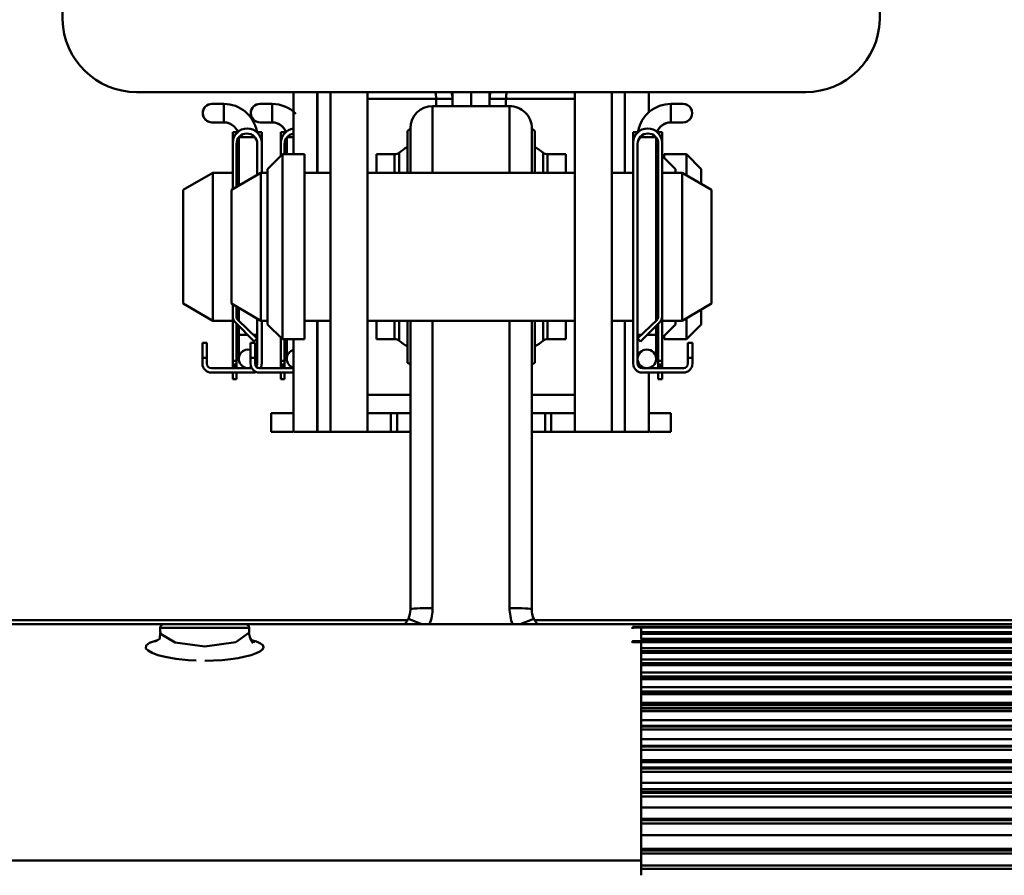
# Model space of a CAD drawing. Units: millimetres. Extents: x 59 to 11996, y 24 to 8424.
# Drawn here: x 2289 to 2402, y 6211 to 6309 of the extents above; entities that cross this region are included whole.
import ezdxf

# ---------------------------------------------------------------- set-up
doc = ezdxf.new("R2010")
doc.units = ezdxf.units.MM
doc.header["$MEASUREMENT"] = 0
doc.layers.add('(1) Shape lines', color=7, linetype='Continuous', lineweight=35)
doc.layers.add('(6) Dimensions', color=7, linetype='Continuous', lineweight=35)
doc.styles.add('Arial', font='ARIAL.TTF')
doc.dimstyles.new('Vertex Style', dxfattribs={"dimscale": 20, "dimtxt": 0.18, "dimasz": 3.6, "dimexe": 1.8, "dimexo": 0.0625, "dimgap": 1.7, "dimtad": 1, "dimdec": 1, "dimdsep": 46, "dimtxsty": 'Arial', "dimblk1": 'CLOSED', "dimblk2": 'CLOSED', "dimsah": 1, "dimcen": 0.09, "dimdle": 1.8, "dimclrd": 9, "dimclre": 9, "dimadec": 1, "dimazin": 2, "dimtfac": 0.65, "dimtdec": 4, "dimtmove": 0, "dimatfit": 3, "dimfxl": 0, "dimtolj": 1, "dimtzin": 0, "dimlwd": 25, "dimlwe": 25, "dimarcsym": 0})

# ---------------------------------------------------------------- blocks, each defined once
blk = doc.blocks.new('_Closed')
at = {"color": 0, "linetype": 'ByBlock', "lineweight": -2}
for p, q in [((-1, 0.166667), (0, 0)), ((-1, 0.166667), (-1, -0.166667)), ((0, 0), (-1, -0.166667)), ((0, 0), (-1, 0))]:
    blk.add_line(p, q, dxfattribs=at)
blk = doc.blocks.new('*D2250')
at = {"layer": '(6) Dimensions', "color": 9, "lineweight": 25}
for p, q in [((2006.68, 6538.02), (2006.68, 5936.83)), ((2341.08, 6032.83), (2341.08, 6008.83)), ((2006.68, 5972.83), (1645.65, 5972.83)), ((2269.08, 5972.83), (2078.68, 5972.83))]:
    blk.add_line(p, q, dxfattribs=at)
at = {"layer": 'Defpoints', "color": 0}
for p in [(2006.68, 6598.02), (2006.68, 5972.83), (2341.08, 5972.83)]:
    blk.add_point(p, dxfattribs=at)
at = {"layer": '(6) Dimensions', "color": 9, "lineweight": 25, "xscale": 72, "yscale": 72, "zscale": 72}
for p, rotation in [((2006.68, 5972.83), 180.0000014787792), ((2341.08, 5972.83), 1.478779272762597e-06)]:
    blk.add_blockref('_Closed', p, dxfattribs=dict(at, rotation=rotation))
at = {"layer": '(6) Dimensions', "color": 0, "lineweight": 35, "insert": (1753.73, 6039.19), "char_height": 70, "attachment_point": 5, "rotation": 0, "style": 'Arial'}
blk.add_mtext('\\A1;395', dxfattribs=at)
blk = doc.blocks.new('*D2251')
at = {"layer": '(6) Dimensions', "color": 9, "lineweight": 25}
for p, q in [((2281.08, 6291.77), (1505.38, 6291.77)), ((1541.38, 4176.15), (1541.38, 6219.77)), ((1777.48, 4104.15), (1505.38, 4104.15))]:
    blk.add_line(p, q, dxfattribs=at)
at = {"layer": 'Defpoints', "color": 0}
for p in [(1541.38, 6291.77), (2341.08, 6291.77), (1837.48, 4104.15)]:
    blk.add_point(p, dxfattribs=at)
at = {"layer": '(6) Dimensions', "color": 9, "lineweight": 25, "xscale": 72, "yscale": 72, "zscale": 72}
for p, rotation in [((1541.38, 6291.77), 90.00000120741826), ((1541.38, 4104.15), 270.0000012074183)]:
    blk.add_blockref('_Closed', p, dxfattribs=dict(at, rotation=rotation))
at = {"layer": '(6) Dimensions', "color": 0, "lineweight": 35, "insert": (1475.02, 4926.03), "char_height": 70, "attachment_point": 5, "rotation": 90, "style": 'Arial'}
blk.add_mtext('\\A1;3238', dxfattribs=at)
blk = doc.blocks.new('Crane_WorkSt_2_d92a62ba-1afb-4dfe-aedc-da9b71040740')
at = {"layer": '(1) Shape lines', "color": 7, "linetype": 'Continuous', "lineweight": 50, "ltscale": 60}
for p, q in [((640.07, 2706.53), (638.77, 2766.4)), ((751.79, 2766.4), (750.49, 2706.53)), ((740.5, 2696.75), (650.07, 2696.75)), ((671.28, 2688.35), (671.28, 2696.75)), ((674.5, 2685.85), (674.5, 2696.75)), ((674.52, 2685.85), (674.52, 2696.75)), ((676.28, 2650.85), (676.28, 2696.75)), ((681.28, 2650.85), (681.28, 2696.75)), ((681.28, 2695.85), (690.57, 2695.85)), ((690.57, 2695.85), (692.78, 2695.85)), ((690.57, 2694.85), (690.57, 2695.85)), ((692.78, 2696.75), (692.78, 2694.85)), ((695.28, 2696.75), (695.28, 2694.85)), ((695.28, 2696.75), (695.28, 2694.85)), ((697.78, 2694.85), (697.78, 2696.75)), ((697.78, 2695.85), (699.99, 2695.85)), ((699.99, 2695.85), (709.28, 2695.85)), ((699.99, 2694.85), (699.99, 2695.85)), ((709.28, 2650.85), (709.28, 2696.75)), ((714.28, 2650.85), (714.28, 2696.75)), ((716.04, 2685.85), (716.04, 2696.75)), ((716.06, 2685.85), (716.06, 2696.75)), ((719.28, 2693.92), (719.28, 2696.75)), ((660.26, 2695.15), (661.88, 2695.15)), ((660.26, 2695.15), (661.88, 2695.15)), ((661.88, 2695.15), (661.88, 2692.66)), ((666.76, 2695.15), (668.38, 2695.15)), ((666.76, 2695.15), (668.38, 2695.15)), ((668.38, 2695.15), (668.38, 2692.66)), ((690.08, 2685.9), (690.08, 2694.85)), ((690.08, 2694.85), (700.48, 2694.85)), ((700.48, 2694.85), (700.48, 2685.9)), ((722.28, 2695.15), (722.28, 2692.66)), ((722.28, 2695.15), (723.91, 2695.15)), ((722.28, 2695.15), (723.91, 2695.15)), ((722.28, 2695.15), (723.91, 2695.15)), ((722.28, 2695.15), (723.91, 2695.15)), ((722.28, 2695.15), (723.91, 2695.15)), ((722.28, 2695.15), (723.91, 2695.15)), ((722.28, 2695.15), (723.91, 2695.15)), ((722.28, 2695.15), (723.91, 2695.15)), ((661.88, 2692.65), (660.26, 2692.65)), ((661.88, 2692.65), (660.26, 2692.65)), ((668.38, 2692.65), (666.76, 2692.65)), ((668.38, 2692.65), (666.76, 2692.65)), ((687.08, 2691.85), (687.08, 2685.87)), ((703.48, 2685.87), (703.48, 2691.85)), ((723.91, 2692.65), (722.28, 2692.65)), ((723.91, 2692.65), (722.28, 2692.65)), ((723.91, 2692.65), (722.28, 2692.65)), ((723.91, 2692.65), (722.28, 2692.65)), ((723.91, 2692.65), (722.28, 2692.65)), ((723.91, 2692.65), (722.28, 2692.65)), ((723.91, 2692.65), (722.28, 2692.65)), ((723.91, 2692.65), (722.28, 2692.65)), ((663.08, 2691.35), (663.58, 2691.35)), ((663.08, 2690.85), (663.08, 2691.35)), ((663.08, 2689.88), (663.08, 2690.85)), ((663.08, 2690.85), (663.34, 2690.85)), ((663.58, 2691.17), (663.58, 2691.35)), ((663.88, 2684.12), (663.88, 2690.6)), ((663.88, 2684.12), (663.88, 2690.6)), ((666.04, 2690.65), (663.92, 2690.65)), ((666.38, 2691.35), (666.98, 2691.35)), ((666.38, 2691.35), (666.38, 2691.28)), ((666.72, 2690.85), (666.98, 2690.85)), ((666.98, 2691.35), (666.98, 2690.85)), ((666.98, 2690.85), (666.98, 2689.88)), ((669.58, 2691.35), (670.08, 2691.35)), ((669.58, 2690.85), (669.58, 2691.35)), ((669.58, 2689.88), (669.58, 2690.85)), ((669.58, 2690.85), (669.84, 2690.85)), ((670.08, 2691.17), (670.08, 2691.35)), ((670.38, 2688.35), (670.38, 2690.6)), ((670.38, 2688.35), (670.38, 2690.6)), ((671.28, 2690.65), (670.42, 2690.65)), ((686.67, 2685.88), (686.67, 2691.52)), ((703.89, 2685.88), (703.89, 2691.52)), ((717.18, 2690.85), (717.18, 2691.35)), ((717.78, 2691.35), (717.18, 2691.35)), ((717.44, 2690.85), (717.18, 2690.85)), ((717.18, 2689.88), (717.18, 2690.85)), ((717.78, 2691.28), (717.78, 2691.35)), ((718.12, 2690.65), (720.25, 2690.65)), ((720.28, 2690.6), (720.28, 2665.86)), ((720.28, 2690.6), (720.28, 2680.85)), ((720.28, 2690.6), (720.28, 2688.35)), ((720.28, 2690.6), (720.28, 2688.35)), ((720.28, 2690.6), (720.28, 2688.35)), ((720.28, 2690.6), (720.28, 2688.35)), ((720.28, 2690.6), (720.28, 2688.35)), ((720.28, 2690.6), (720.28, 2688.35)), ((720.58, 2691.35), (720.58, 2691.17)), ((721.08, 2691.35), (720.58, 2691.35)), ((721.08, 2690.85), (720.82, 2690.85)), ((721.08, 2691.35), (721.08, 2690.85)), ((721.08, 2690.85), (721.08, 2689.88)), ((663.08, 2689.88), (663.08, 2683.66)), ((663.58, 2683.94), (663.58, 2689.75)), ((666.38, 2689.75), (666.38, 2685.56)), ((666.98, 2689.88), (666.98, 2685.85)), ((669.58, 2689.88), (669.58, 2688.15)), ((670.08, 2688.35), (670.08, 2689.75)), ((717.18, 2660.05), (717.18, 2689.88)), ((717.78, 2663.45), (717.78, 2689.75)), ((720.58, 2689.75), (720.58, 2666.41)), ((721.08, 2666.45), (721.08, 2689.88)), ((667.78, 2686.35), (669.78, 2688.35)), ((669.78, 2688.35), (669.78, 2663.35)), ((669.78, 2688.35), (672.78, 2688.35)), ((672.78, 2688.35), (672.78, 2663.35)), ((682.48, 2685.93), (682.48, 2688.35)), ((682.48, 2688.35), (684.95, 2688.35)), ((684.95, 2685.89), (684.95, 2688.35)), ((685.56, 2685.89), (685.56, 2688.56)), ((705.01, 2685.89), (705.01, 2688.56)), ((705.61, 2685.89), (705.61, 2688.35)), ((705.61, 2688.35), (708.08, 2688.35)), ((708.08, 2685.93), (708.08, 2688.35)), ((720.28, 2688.35), (720.58, 2688.35)), ((721.08, 2688.15), (722.88, 2686.35)), ((721.38, 2687.9), (721.38, 2688.35)), ((721.38, 2688.35), (724.38, 2688.35)), ((724.38, 2685.53), (724.38, 2688.35)), ((724.38, 2688.35), (726.38, 2686.35)), ((667.78, 2686.35), (667.78, 2665.35)), ((722.88, 2685.9), (722.88, 2686.35)), ((726.38, 2684.41), (726.38, 2686.35)), ((656.38, 2683.54), (660.38, 2685.85)), ((660.38, 2665.85), (660.38, 2685.85)), ((660.38, 2685.85), (663.08, 2685.85)), ((662.88, 2683.54), (666.88, 2685.85)), ((666.88, 2665.85), (666.88, 2685.85)), ((666.88, 2685.85), (667.78, 2685.85)), ((672.78, 2685.85), (676.28, 2685.85)), ((681.28, 2685.85), (709.28, 2685.85)), ((714.28, 2685.85), (717.18, 2685.85)), ((721.08, 2685.85), (723.78, 2685.85)), ((723.78, 2685.85), (723.78, 2665.85)), ((723.78, 2685.85), (727.78, 2683.54)), ((656.38, 2668.16), (656.38, 2683.54)), ((662.88, 2668.16), (662.88, 2683.54)), ((727.78, 2683.54), (727.78, 2668.16)), ((720.28, 2680.85), (720.58, 2680.85)), ((720.28, 2670.85), (720.28, 2665.86)), ((720.58, 2670.85), (720.28, 2670.85)), ((660.38, 2665.85), (656.38, 2668.16)), ((666.88, 2665.85), (662.88, 2668.16)), ((663.08, 2668.04), (663.08, 2666.45)), ((663.58, 2666.41), (663.58, 2667.76)), ((727.78, 2668.16), (723.78, 2665.85)), ((663.08, 2666.45), (663.08, 2660.45)), ((663.88, 2665.86), (663.88, 2667.58)), ((663.88, 2665.86), (663.88, 2667.58)), ((721.08, 2660.45), (721.08, 2666.45)), ((726.38, 2665.35), (726.38, 2667.29)), ((663.08, 2665.85), (660.38, 2665.85)), ((663.43, 2665.6), (665.98, 2663.05)), ((663.58, 2665.45), (663.58, 2660.45)), ((666.38, 2663.45), (663.77, 2665.97)), ((663.88, 2663.95), (663.88, 2665.15)), ((663.88, 2663.95), (663.88, 2665.15)), ((666.38, 2666.14), (666.38, 2663.45)), ((667.78, 2665.85), (666.88, 2665.85)), ((666.98, 2665.85), (666.98, 2660.05)), ((669.78, 2663.35), (667.78, 2665.35)), ((676.28, 2665.85), (672.78, 2665.85)), ((674.5, 2650.85), (674.5, 2665.85)), ((674.52, 2650.85), (674.52, 2665.85)), ((709.28, 2665.85), (681.28, 2665.85)), ((682.48, 2663.35), (682.48, 2665.77)), ((684.95, 2663.35), (684.95, 2665.81)), ((685.56, 2663.14), (685.56, 2665.81)), ((686.67, 2660.18), (686.67, 2665.82)), ((687.08, 2665.85), (687.08, 2626.84)), ((690.08, 2627.03), (690.08, 2665.85)), ((700.48, 2665.85), (700.48, 2627.03)), ((703.48, 2626.84), (703.48, 2665.85)), ((703.89, 2660.18), (703.89, 2665.82)), ((705.01, 2663.14), (705.01, 2665.81)), ((705.61, 2663.35), (705.61, 2665.81)), ((708.08, 2663.35), (708.08, 2665.77)), ((717.18, 2665.85), (714.28, 2665.85)), ((716.04, 2650.85), (716.04, 2665.85)), ((716.06, 2650.85), (716.06, 2665.85)), ((720.4, 2665.97), (717.78, 2663.45)), ((718.18, 2663.05), (720.73, 2665.6)), ((720.28, 2665.15), (720.28, 2663.95)), ((720.28, 2665.15), (720.28, 2663.95)), ((720.58, 2665.45), (720.58, 2660.45)), ((723.78, 2665.85), (721.08, 2665.85)), ((722.88, 2665.35), (721.08, 2663.55)), ((722.88, 2665.35), (722.88, 2665.8)), ((724.38, 2663.35), (724.38, 2666.14)), ((726.38, 2665.35), (724.38, 2663.35)), ((663.88, 2660.7), (663.88, 2663.95)), ((663.88, 2660.7), (663.88, 2663.95)), ((665.08, 2663.95), (663.89, 2663.95)), ((666.38, 2663.95), (665.86, 2663.95)), ((666.38, 2663.95), (666.38, 2663.95)), ((717.78, 2663.95), (718.3, 2663.95)), ((717.78, 2663.95), (717.78, 2663.95)), ((719.08, 2663.95), (720.28, 2663.95)), ((720.28, 2663.95), (720.28, 2660.7)), ((720.28, 2663.95), (720.28, 2660.7)), ((721.38, 2663.35), (721.38, 2663.8)), ((659.58, 2662.85), (658.98, 2662.85)), ((658.98, 2662.85), (658.98, 2660.85)), ((659.58, 2660.85), (659.58, 2662.85)), ((666.08, 2662.85), (665.48, 2662.85)), ((665.48, 2662.85), (665.48, 2660.85)), ((665.98, 2663.05), (666.38, 2663.45)), ((666.08, 2660.85), (666.08, 2662.85)), ((666.38, 2663.45), (666.38, 2660.7)), ((669.58, 2663.55), (669.58, 2660.45)), ((672.78, 2663.35), (669.78, 2663.35)), ((670.08, 2663.35), (670.08, 2660.45)), ((670.38, 2660.7), (670.38, 2663.3)), ((670.38, 2660.7), (670.38, 2663.3)), ((671.28, 2650.85), (671.28, 2663.35)), ((684.95, 2663.35), (682.48, 2663.35)), ((708.08, 2663.35), (705.61, 2663.35)), ((717.78, 2660.7), (717.78, 2663.45)), ((717.78, 2663.45), (718.18, 2663.05)), ((720.58, 2663.35), (720.28, 2663.35)), ((720.28, 2663.34), (720.28, 2660.7)), ((720.28, 2663.34), (720.28, 2660.7)), ((720.28, 2663.34), (720.28, 2660.7)), ((720.28, 2663.34), (720.28, 2660.7)), ((720.28, 2663.34), (720.28, 2660.7)), ((720.28, 2663.34), (720.28, 2660.7)), ((724.38, 2663.35), (721.38, 2663.35)), ((724.58, 2662.85), (724.58, 2660.85)), ((725.18, 2662.85), (724.58, 2662.85)), ((725.18, 2660.85), (725.18, 2662.85)), ((658.98, 2660.85), (659.58, 2660.85)), ((658.98, 2660.05), (658.98, 2660.85)), ((659.58, 2660.05), (659.58, 2660.85)), ((663.08, 2660.45), (663.08, 2659.95)), ((663.08, 2660.45), (663.58, 2660.45)), ((663.08, 2659.71), (663.08, 2659.95)), ((663.08, 2659.95), (663.58, 2659.95)), ((663.08, 2659.71), (663.08, 2659.45)), ((663.58, 2659.71), (663.08, 2659.71)), ((663.58, 2659.95), (663.58, 2660.45)), ((663.58, 2659.95), (663.58, 2659.71)), ((663.58, 2659.45), (663.58, 2659.71)), ((665.48, 2660.85), (666.08, 2660.85)), ((665.48, 2660.05), (665.48, 2660.85)), ((666.08, 2660.05), (666.08, 2660.85)), ((666.38, 2660.7), (666.38, 2660.05)), ((669.58, 2660.45), (669.58, 2659.95)), ((669.58, 2660.45), (670.08, 2660.45)), ((669.58, 2659.71), (669.58, 2659.95)), ((669.58, 2659.95), (670.08, 2659.95)), ((669.58, 2659.71), (669.58, 2659.45)), ((670.08, 2659.71), (669.58, 2659.71)), ((670.08, 2659.95), (670.08, 2660.45)), ((670.08, 2659.95), (670.08, 2659.71)), ((670.08, 2659.45), (670.08, 2659.71)), ((717.78, 2660.05), (717.78, 2660.7)), ((720.58, 2660.45), (720.58, 2659.95)), ((720.58, 2660.45), (721.08, 2660.45)), ((720.58, 2659.71), (720.58, 2659.95)), ((720.58, 2659.95), (721.08, 2659.95)), ((720.58, 2659.71), (720.58, 2659.45)), ((721.08, 2659.71), (720.58, 2659.71)), ((721.08, 2659.95), (721.08, 2660.45)), ((721.08, 2659.95), (721.08, 2659.71)), ((721.08, 2659.45), (721.08, 2659.71)), ((724.58, 2660.85), (724.58, 2660.05)), ((724.58, 2660.85), (725.18, 2660.85)), ((725.18, 2660.85), (725.18, 2660.05)), ((665.13, 2659.45), (660.18, 2659.45)), ((660.18, 2658.85), (665.78, 2658.85)), ((663.08, 2657.95), (663.08, 2658.82)), ((663.58, 2658.82), (663.58, 2657.95)), ((665.64, 2659.45), (665.13, 2659.45)), ((671.28, 2659.45), (666.68, 2659.45)), ((666.68, 2658.85), (671.28, 2658.85)), ((669.58, 2657.95), (669.58, 2658.82)), ((670.08, 2658.82), (670.08, 2657.95)), ((719.03, 2659.45), (718.38, 2659.45)), ((718.38, 2658.85), (723.98, 2658.85)), ((723.98, 2659.45), (719.03, 2659.45)), ((719.28, 2659.45), (719.28, 2659.48)), ((719.28, 2650.85), (719.28, 2658.85)), ((720.58, 2657.95), (720.58, 2658.82)), ((721.08, 2658.82), (721.08, 2657.95)), ((663.58, 2657.95), (663.08, 2657.95)), ((670.08, 2657.95), (669.58, 2657.95)), ((721.08, 2657.95), (720.58, 2657.95)), ((687.08, 2655.85), (681.28, 2655.85)), ((709.28, 2655.85), (703.48, 2655.85)), ((668.28, 2650.85), (668.28, 2653.35)), ((668.28, 2653.35), (671.18, 2653.35)), ((681.28, 2653.35), (684.45, 2653.35)), ((684.45, 2653.35), (685.28, 2653.35)), ((684.45, 2650.85), (684.45, 2653.35)), ((685.28, 2653.35), (685.28, 2650.85)), ((687.08, 2653.35), (685.28, 2653.35)), ((705.28, 2653.35), (703.48, 2653.35)), ((705.28, 2653.35), (706.11, 2653.35)), ((705.28, 2650.85), (705.28, 2653.35)), ((706.11, 2650.85), (706.11, 2653.35)), ((706.11, 2653.35), (709.28, 2653.35)), ((719.38, 2653.35), (722.28, 2653.35)), ((722.28, 2650.85), (722.28, 2653.35)), ((668.28, 2650.85), (671.18, 2650.85)), ((671.28, 2650.85), (674.5, 2650.85)), ((674.5, 2650.85), (674.52, 2650.85)), ((676.28, 2650.85), (674.52, 2650.85)), ((676.28, 2650.85), (681.28, 2650.85)), ((681.28, 2650.85), (684.45, 2650.85)), ((684.45, 2650.85), (685.28, 2650.85)), ((685.28, 2650.85), (687.08, 2650.85)), ((703.48, 2650.85), (705.28, 2650.85)), ((705.28, 2650.85), (706.11, 2650.85)), ((706.11, 2650.85), (709.28, 2650.85)), ((714.28, 2650.85), (709.28, 2650.85)), ((714.28, 2650.85), (716.04, 2650.85)), ((716.06, 2650.85), (716.04, 2650.85)), ((719.28, 2650.85), (716.06, 2650.85)), ((719.38, 2650.85), (722.28, 2650.85)), ((686.71, 2625.4), (585.35, 2625.4)), ((836.19, 2625.4), (703.88, 2625.4)), ((653.81, 2624.85), (589.76, 2624.85)), ((653.28, 2623.74), (653.28, 2624.35)), ((653.31, 2624.35), (665.26, 2624.35)), ((653.78, 2624.85), (664.78, 2624.85)), ((664.76, 2624.85), (653.81, 2624.85)), ((718.28, 2624.85), (664.76, 2624.85)), ((665.28, 2624.35), (665.28, 2623.74)), ((717.08, 2624.82), (835.58, 2624.82)), ((835.58, 2624.82), (717.08, 2624.82)), ((717.08, 2624.82), (717.08, 2624.72)), ((717.08, 2624.82), (717.08, 2624.82)), ((717.08, 2624.82), (835.58, 2624.82)), ((835.58, 2624.43), (717.08, 2624.43)), ((717.08, 2624.4), (717.08, 2624.43)), ((717.08, 2624.43), (835.58, 2624.43)), ((717.08, 2624.4), (835.58, 2624.4)), ((717.08, 2624.4), (717.08, 2624.24)), ((718.28, 2624.85), (718.28, 2624.85)), ((835.58, 2624.85), (718.28, 2624.85)), ((718.28, 2624.66), (718.28, 2624.83)), ((718.28, 2622.77), (718.28, 2624.44)), ((835.58, 2623.78), (718.28, 2623.78)), ((717.08, 2622.54), (835.58, 2622.54)), ((835.58, 2622.53), (717.08, 2622.53)), ((717.08, 2622.4), (717.08, 2622.53)), ((835.58, 2623.64), (718.28, 2623.64)), ((718.28, 2623.64), (835.58, 2623.64)), ((718.28, 2623.56), (835.58, 2623.56)), ((835.58, 2622.86), (718.28, 2622.86)), ((718.28, 2592.91), (718.28, 2622.51)), ((717.08, 2622.4), (835.58, 2622.4)), ((717.08, 2622.4), (717.08, 2622.31)), ((835.58, 2621.6), (718.28, 2621.6)), ((718.28, 2621.18), (835.58, 2621.18)), ((835.58, 2621.15), (718.28, 2621.15)), ((718.28, 2620.97), (835.58, 2620.97)), ((835.58, 2620.08), (718.28, 2620.08)), ((718.28, 2619.58), (835.58, 2619.58)), ((835.58, 2619.54), (718.28, 2619.54)), ((718.28, 2619.31), (835.58, 2619.31)), ((835.58, 2618.32), (718.28, 2618.32)), ((718.28, 2617.77), (835.58, 2617.77)), ((835.58, 2617.72), (718.28, 2617.72)), ((718.28, 2617.44), (835.58, 2617.44)), ((835.58, 2616.36), (718.28, 2616.36)), ((718.28, 2615.76), (835.58, 2615.76)), ((835.58, 2615.7), (718.28, 2615.7)), ((718.28, 2615.37), (835.58, 2615.37)), ((835.58, 2614.2), (718.28, 2614.2)), ((718.28, 2613.93), (835.58, 2613.93)), ((718.28, 2613.54), (835.58, 2613.54)), ((835.58, 2613.47), (718.28, 2613.47)), ((718.28, 2613.09), (835.58, 2613.09)), ((835.58, 2611.88), (718.28, 2611.88)), ((718.28, 2611.11), (835.58, 2611.11)), ((835.58, 2611.01), (718.28, 2611.01)), ((718.28, 2610.6), (835.58, 2610.6)), ((835.58, 2609.3), (718.28, 2609.3)), ((718.28, 2608.43), (835.58, 2608.43)), ((835.58, 2608.32), (718.28, 2608.32)), ((718.28, 2607.87), (835.58, 2607.87)), ((835.58, 2606.47), (718.28, 2606.47)), ((718.28, 2606.2), (835.58, 2606.2)), ((718.28, 2605.48), (835.58, 2605.48)), ((835.58, 2605.34), (718.28, 2605.34)), ((718.28, 2604.88), (835.58, 2604.88)), ((835.58, 2603.41), (718.28, 2603.41)), ((718.28, 2602.55), (835.58, 2602.55)), ((718.28, 2602.21), (835.58, 2602.21)), ((835.58, 2602.05), (718.28, 2602.05)), ((718.28, 2601.58), (835.58, 2601.58)), ((835.58, 2600.06), (718.28, 2600.06)), ((718.28, 2598.57), (835.58, 2598.57)), ((835.58, 2598.38), (718.28, 2598.38)), ((718.28, 2597.93), (835.58, 2597.93)), ((835.58, 2596.35), (718.28, 2596.35)), ((718.28, 2594.49), (835.58, 2594.49)), ((835.58, 2594.28), (718.28, 2594.28)), ((718.28, 2593.85), (835.58, 2593.85)), ((718.28, 2592.91), (562.28, 2592.91)), ((718.28, 2590.92), (718.28, 2592.91)), ((835.58, 2592.24), (718.28, 2592.24)), ((718.28, 2591.81), (835.58, 2591.81))]:
    blk.add_line(p, q, dxfattribs=at)
at = {"layer": '(1) Shape lines', "color": 7, "linetype": 'Continuous', "lineweight": 50, "ltscale": 20}
for p, q in [((653.16, 2622.79), (653.32, 2623.8)), ((652.57, 2622.45), (653.17, 2622.85)), ((665.25, 2623.68), (665.41, 2622.94)), ((665.41, 2622.94), (665.84, 2622.3)), ((665.56, 2622.72), (666.07, 2622.38))]:
    blk.add_line(p, q, dxfattribs=at)
at = {"layer": '(1) Shape lines', "color": 7, "linetype": 'Continuous', "lineweight": 50, "ltscale": 60}
for points in [[(686.81, 2625.59), (688.63, 2624.85)], [(703.75, 2625.59), (701.93, 2624.85)], [(717.08, 2624.82), (717.08, 2624.82), (717.08, 2624.82)], [(652.92, 2622.68), (652.75, 2622.65), (651.83, 2622.34), (651.35, 2621.97), (651.34, 2621.57), (651.64, 2621.27), (652.19, 2620.97), (652.95, 2620.68), (653.92, 2620.43), (655.37, 2620.16), (657.04, 2619.98), (658.15, 2619.92)], [(659.28, 2621.83), (655.28, 2622.36), (653.33, 2623.53)], [(665.25, 2623.68), (663.47, 2622.43), (659.28, 2621.83)], [(659.28, 2619.9), (660.48, 2619.92), (661.65, 2620), (662.76, 2620.12), (663.79, 2620.27), (664.73, 2620.46), (665.55, 2620.68), (666.23, 2620.91), (666.74, 2621.15), (667.11, 2621.44), (667.24, 2621.73), (667.14, 2622), (666.82, 2622.26), (666.28, 2622.49), (665.61, 2622.68)], [(717.08, 2622.53), (717.08, 2622.54), (717.08, 2622.53)]]:
    blk.add_lwpolyline(points, dxfattribs=at)
for centre, radius, start, end in [((650.07, 2706.75), 10, 181.243, 270), ((740.5, 2706.75), 10, 270, 358.757), ((690.28, 2695.85), 2.5, 0, 21.2354), ((700.28, 2695.85), 2.5, 158.7646, 180), ((660.26, 2693.9), 1.25, 84.7059, 275.2941), ((660.26, 2693.9), 1.25, 90, 270), ((660.26, 2693.9), 1.25, 149.7867, 150.0816), ((660.26, 2693.9), 1.25, 90, 90.4251), ((660.26, 2693.9), 1.25, 83.84, 84.6065), ((661.88, 2690.65), 4.5, 89.9593, 90), ((661.88, 2690.65), 4.5, 10.4966, 90), ((666.76, 2693.9), 1.25, 84.7059, 275.2941), ((666.76, 2693.9), 1.25, 90, 270), ((666.76, 2693.9), 1.25, 149.7867, 150.0816), ((666.76, 2693.9), 1.25, 90, 90.4251), ((666.76, 2693.9), 1.25, 83.84, 84.6065), ((668.38, 2690.65), 4.5, 89.9593, 90), ((668.38, 2690.65), 4.5, 44.2564, 90), ((690.08, 2691.85), 3, 90, 180), ((700.48, 2691.85), 3, 0, 90), ((722.28, 2690.65), 4.5, 90, 169.5034), ((722.28, 2690.65), 4.5, 90, 90.0408), ((722.28, 2690.65), 4.5, 90, 90.0407), ((722.28, 2690.65), 4.5, 90, 90.0407), ((722.28, 2690.65), 4.5, 90, 90.0407), ((722.28, 2690.65), 4.5, 90, 90.0407), ((722.28, 2690.65), 4.5, 90, 90.0407), ((722.28, 2690.65), 4.5, 90, 90.0407), ((723.91, 2693.9), 1.25, 264.7059, 95.2941), ((723.91, 2693.9), 1.25, 95.3935, 95.4341), ((723.91, 2693.9), 1.25, 270, 90), ((723.91, 2693.9), 1.25, 89.5749, 90), ((723.91, 2693.9), 1.25, 89.5749, 90), ((723.91, 2693.9), 1.25, 89.5749, 90), ((723.91, 2693.9), 1.25, 89.5749, 90), ((723.91, 2693.9), 1.25, 89.5749, 90), ((723.91, 2693.9), 1.25, 89.5749, 90), ((723.91, 2693.9), 1.25, 89.5749, 90), ((723.91, 2693.9), 1.25, 29.9184, 30.2133), ((723.91, 2693.9), 1.25, 29.9184, 30.2133), ((723.91, 2693.9), 1.25, 29.9184, 30.2133), ((723.91, 2693.9), 1.25, 29.9184, 30.2133), ((723.91, 2693.9), 1.25, 29.9184, 30.2133), ((723.91, 2693.9), 1.25, 29.9184, 30.2133), ((723.91, 2693.9), 1.25, 29.9184, 30.2133), ((661.88, 2690.65), 4.5, 27.4771, 31.5088), ((722.28, 2690.65), 4.5, 148.4912, 152.5229), ((660.26, 2693.9), 1.25, 269.8583, 270), ((660.26, 2693.9), 1.25, 275.3931, 275.4338), ((661.88, 2690.65), 2, 46.2908, 90), ((661.88, 2690.65), 2, 18.5458, 90), ((665.03, 2689.88), 1.95, 0, 180), ((661.88, 2690.65), 2, 18.5458, 44.0918), ((666.76, 2693.9), 1.25, 269.8583, 270), ((666.76, 2693.9), 1.25, 275.3931, 275.4338), ((668.38, 2690.65), 2, 18.5458, 90), ((668.38, 2690.65), 2, 46.2908, 90), ((671.53, 2689.88), 1.95, 97.4298, 180), ((668.38, 2690.65), 2, 18.5458, 44.0918), ((695.28, 2675.15), 18.5, 116.3901, 117.7359), ((695.28, 2675.15), 18.5, 62.2641, 63.6099), ((719.13, 2689.88), 1.95, 0, 180), ((722.28, 2690.65), 2, 90, 161.4542), ((722.28, 2690.65), 2, 135.9083, 161.4542), ((722.28, 2690.65), 2, 135.9082, 161.4542), ((722.28, 2690.65), 2, 135.9083, 161.4542), ((722.28, 2690.65), 2, 135.9083, 161.4542), ((722.28, 2690.65), 2, 135.9083, 161.4542), ((722.28, 2690.65), 2, 135.9083, 161.4542), ((722.28, 2690.65), 2, 135.9083, 161.4542), ((722.28, 2690.65), 2, 90, 133.7091), ((722.28, 2690.65), 2, 90, 133.7092), ((722.28, 2690.65), 2, 90, 133.7091), ((722.28, 2690.65), 2, 90, 133.7091), ((722.28, 2690.65), 2, 90, 133.7091), ((722.28, 2690.65), 2, 90, 133.7091), ((722.28, 2690.65), 2, 90, 133.7091), ((723.91, 2693.9), 1.25, 263.8407, 264.6062), ((723.91, 2693.9), 1.25, 270, 270.1417), ((723.91, 2693.9), 1.25, 270, 270.1417), ((723.91, 2693.9), 1.25, 270, 270.1417), ((723.91, 2693.9), 1.25, 270, 270.1417), ((723.91, 2693.9), 1.25, 270, 270.1417), ((723.91, 2693.9), 1.25, 270, 270.1417), ((723.91, 2693.9), 1.25, 270, 270.1417), ((664.98, 2689.75), 1.4, 0, 180), ((671.48, 2689.75), 1.4, 98.2838, 180), ((719.18, 2689.75), 1.4, 0, 180), ((695.28, 2675.85), 16, 122.5554, 127.428), ((695.28, 2675.85), 16, 52.572, 57.4446), ((684.95, 2689.35), 1, 270, 307.428), ((705.61, 2689.35), 1, 232.572, 270), ((664.28, 2666.45), 1.2, 180, 225), ((664.18, 2666.41), 0.6, 180, 226.0416), ((719.98, 2666.41), 0.6, 313.9584, 0), ((719.88, 2666.45), 1.2, 315, 0), ((684.95, 2662.35), 1, 52.572, 90), ((695.28, 2675.85), 16, 232.572, 237.4446), ((695.28, 2675.85), 16, 302.5554, 307.428), ((705.61, 2662.35), 1, 90, 127.428), ((665.13, 2660.7), 1.25, 73.694, 270), ((665.13, 2660.7), 1.25, 0, 40.0203), ((671.63, 2660.7), 1.25, 106.306, 253.694), ((719.03, 2660.7), 1.25, 270, 180), ((660.18, 2660.05), 1.2, 180, 270), ((660.18, 2660.05), 0.6, 180, 270), ((665.13, 2660.7), 1.25, 195.4219, 206.4706), ((666.68, 2660.05), 1.2, 180, 270), ((666.68, 2660.05), 0.6, 180, 270), ((665.13, 2660.7), 1.25, 321.2389, 0), ((665.78, 2660.05), 0.6, 319.033, 0), ((665.13, 2660.7), 1.25, 333.5294, 344.6473), ((665.78, 2660.05), 1.2, 330, 0), ((671.63, 2660.7), 1.25, 195.4219, 206.4706), ((695.28, 2676.55), 18.5, 242.2641, 243.6099), ((695.28, 2676.55), 18.5, 296.3901, 297.7359), ((718.38, 2660.05), 1.2, 180, 270), ((719.03, 2660.7), 1.25, 180, 270), ((718.38, 2660.05), 0.6, 180, 270), ((719.03, 2660.7), 1.25, 195.3526, 206.4706), ((719.03, 2660.7), 1.25, 333.5294, 344.5781), ((723.98, 2660.05), 1.2, 270, 0), ((723.98, 2660.05), 0.6, 270, 0), ((665.13, 2660.7), 1.25, 270, 292.2011), ((665.78, 2660.05), 1.2, 270, 292.2242), ((684.08, 2626.84), 3, 318.2481, 335.4214), ((706.48, 2626.84), 3, 204.5786, 221.7519), ((653.78, 2624.35), 0.5, 90, 180), ((664.78, 2624.35), 0.5, 0, 90), ((675.28, 2622.85), 2, 89.9994, 90), ((679.28, 2622.85), 2, 89.9994, 90), ((711.28, 2622.85), 2, 90, 90.0006), ((714.28, 2622.85), 2, 90, 90.0006)]:
    blk.add_arc(centre, radius, start, end, dxfattribs=at)
for centre, major_axis, ratio, start_param, end_param in [((688.53, 2695.85), (0, 2.5), 0.816024, 4.712389, 5.079862), ((702.03, 2695.85), (0, 2.5), 0.816024, 1.203323, 1.570796), ((684.08, 2626.84), (0, -3), 1, 1.141819, 1.570796), ((690.08, 2626.84), (-3, 0), 0.0637, 4.712389, 6.283185), ((684.08, 2627.03), (0, -6), 1, 1.196239, 1.570796), ((700.48, 2626.84), (3, 0), 0.0637, 0, 1.570796), ((706.48, 2627.03), (0, -6), 1, 4.712389, 5.086946), ((706.48, 2626.84), (0, -3), 1, 4.712389, 5.141367), ((664.35, 2624.35), (0, 0.5), 0.922029, 6.283154, 6.283185)]:
    blk.add_ellipse(centre, major_axis=major_axis, ratio=ratio, start_param=start_param, end_param=end_param, dxfattribs=at)

msp = doc.modelspace()

# ---------------------------------------------------------------- block references
at = {"color": 7, "linetype": 'ByBlock', "xscale": 0.8459956947256911, "yscale": 0.8459956947256911, "rotation": 1.207418269725733e-06}
msp.add_blockref('Crane_WorkSt_2_d92a62ba-1afb-4dfe-aedc-da9b71040740', (1752.88, 4019.56), dxfattribs=at)

# ---------------------------------------------------------------- dimensions: what is measured, and where the dimension line sits
at = {"layer": '(6) Dimensions', "color": 7, "lineweight": 35}
for base, p1, p2, angle, override, picture, middle in [((2006.68, 5972.83), (2341.08, 5972.83), (2006.68, 6598.02), 0, {"dimtxt": 3.5, "dimexo": 3, "dimgap": 1.53125, "dimdec": 0, "dimlfac": 1.181197, "dimtxsty": 'Arial', "dimcen": 0}, '*D2250', (1753.73, 5972.83)), ((1541.38, 6291.77), (1837.48, 4104.15), (2341.08, 6291.77), 90, {"dimtxt": 3.5, "dimexo": 3, "dimgap": 1.53125, "dimdec": 0, "dimlfac": 1.480149, "dimtxsty": 'Arial', "dimcen": 0}, '*D2251', (1541.38, 4926.03))]:
    dim = msp.add_linear_dim(base=base, p1=p1, p2=p2, angle=angle, dimstyle='Vertex Style', override=override, dxfattribs=at)
    dim.commit()
    dim.dimension.update_dxf_attribs({"geometry": picture, "text_midpoint": middle, "dimtype": 160})

doc.saveas('drawing.dxf')
